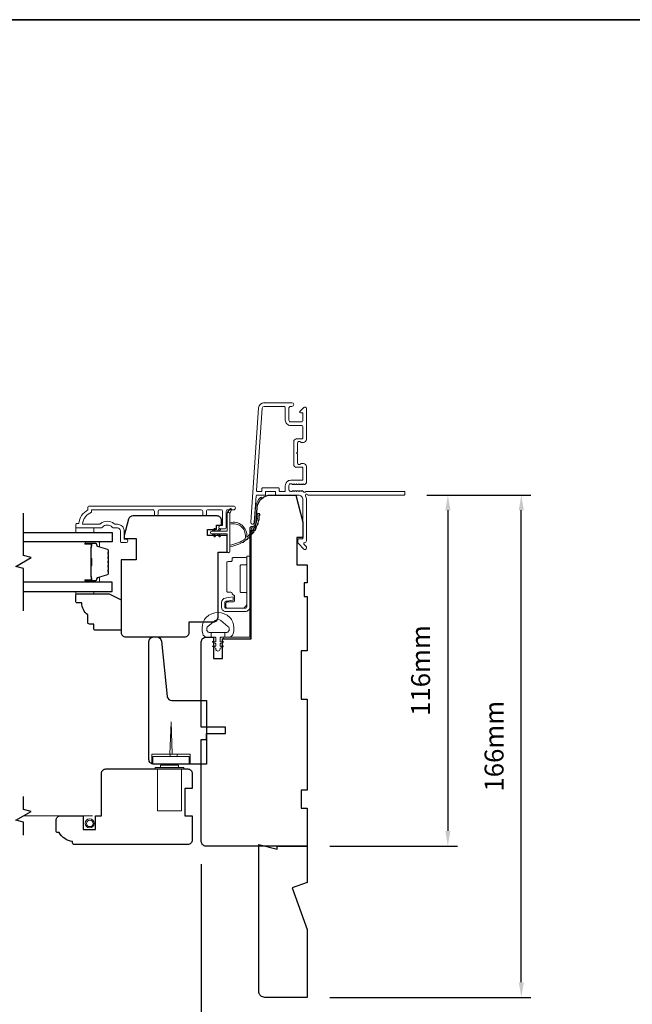
# Model space of a CAD drawing. Extents: x 5529 to 11184, y 4675 to 7219.
# Drawn here: x 6692 to 6894, y 6837 to 7162 of the extents above; entities that cross this region are included whole.
import ezdxf

# ---------------------------------------------------------------- set-up
doc = ezdxf.new("R2010")
doc.units = 0
doc.header["$LTSCALE"] = 200
doc.header["$MEASUREMENT"] = 0
doc.header["$PDMODE"] = 3
doc.header["$PDSIZE"] = 25
doc.linetypes.add('HIDDEN2', pattern=[0.1875, 0.125, -0.0625])
doc.layers.get('DEFPOINTS').update_dxf_attribs({"color": 2, "linetype": 'CONTINUOUS'})
for name, color, linetype in [('3', 3, 'CONTINUOUS'), ('7', 7, 'CONTINUOUS'), ('Glass', 6, 'CONTINUOUS')]:
    doc.layers.add(name, color=color, linetype=linetype)
for name, color, linetype, lineweight in [('6', 6, 'CONTINUOUS', 5), ('8', 7, 'CONTINUOUS', 35), ('Butal', 9, 'CONTINUOUS', 15), ('Dimensions', 2, 'CONTINUOUS', 25), ('Frame & Sash Cladding', 3, 'CONTINUOUS', 15), ('Hinge', 5, 'CONTINUOUS', 15), ('Jamb Liner', 230, 'CONTINUOUS', 9), ('Roto Gear', 143, 'CONTINUOUS', 15), ('Screen', 40, 'HIDDEN2', 9), ('Sill Nose', 140, 'CONTINUOUS', 15), ('Spacer Bar', 1, 'CONTINUOUS', 9), ('Sreen Frame', 30, 'CONTINUOUS', 9), ('Veneer', 7, 'CONTINUOUS', 5), ('Weather-Strip', 6, 'CONTINUOUS', 9), ('Wood', 7, 'CONTINUOUS', 25)]:
    doc.layers.add(name, color=color, linetype=linetype, lineweight=lineweight)
doc.styles.add('style1', font='arial.ttf')
doc.dimstyles.new('LWFRAC$0', dxfattribs={"dimscale": 20, "dimtxt": 2.5, "dimasz": 2, "dimexe": 1.25, "dimexo": 3, "dimgap": 2, "dimtad": 1, "dimtoh": 1, "dimdec": 4, "dimlfac": 0.03937, "dimzin": 4, "dimdsep": 46, "dimlunit": 5, "dimtxsty": 'style1', "dimcen": 0, "dimadec": 0, "dimazin": 0, "dimtfac": 1, "dimtdec": 4, "dimtix": 1, "dimtmove": 0, "dimatfit": 3, "dimfxl": 0, "dimfrac": 2, "dimtzin": 0, "dimarcsym": 0})

# ---------------------------------------------------------------- blocks, each defined once
blk = doc.blocks.new('2800C')
at = {"layer": 'Veneer'}
blk.add_lwpolyline([(24.61, 4.5), (27.61, 4.5), (27.61, 3), (29.31, 3), (29.31, 1.5, -0.414214), (27.81, 0), (0, 0, -0.339454), (-1.45, 1.11), (-2.89, 6.5), (-2.89, 7.5), (-0.89, 7.5), (1.11, 7.5), (1.11, 14.5), (-3.89, 14.5), (-3.89, 38.5, -0.414214), (-2.39, 40), (17.11, 40, -0.414214), (18.61, 38.5), (18.61, 35), (26.61, 35, -0.414214), (28.11, 33.5), (28.11, 12), (31.11, 12), (31.11, 6.5), (24.61, 6.5), (24.61, 4.5), (24.61, 4.5)], format="xyb", dxfattribs=at)
blk = doc.blocks.new('*D140')
at = {"layer": 'DEFPOINTS', "color": 0}
for p in [(6770.52, 6841.17), (6786.52, 6839.17), (6770.52, 6821.55)]:
    blk.add_point(p, dxfattribs=at)
at = {"layer": 'Dimensions', "color": 0, "lineweight": -2}
for p, q in [((6770.52, 6833.67), (6770.52, 6818.43)), ((6786.52, 6831.67), (6786.52, 6818.43)), ((6765.52, 6821.55), (6760.52, 6821.55)), ((6786.52, 6821.55), (6770.52, 6821.55)), ((6791.52, 6821.55), (6796.52, 6821.55))]:
    blk.add_line(p, q, dxfattribs=at)
at = {"layer": 'Dimensions', "color": 0}
for points in [[(6765.52, 6822.39), (6765.52, 6820.72), (6770.52, 6821.55)], [(6791.52, 6822.39), (6791.52, 6820.72), (6786.52, 6821.55)]]:
    blk.add_solid(points, dxfattribs=at)
at = {"layer": 'Dimensions', "color": 0, "insert": (6778.52, 6829.74), "char_height": 6.25, "attachment_point": 5, "style": 'style1'}
blk.add_mtext('16mm', dxfattribs=at)
blk = doc.blocks.new('*D141')
at = {"layer": 'DEFPOINTS', "color": 0}
for p in [(6751.52, 6890.67), (6786.52, 6839.17), (6751.52, 6800.31)]:
    blk.add_point(p, dxfattribs=at)
at = {"layer": 'Dimensions', "color": 0, "lineweight": -2}
for p, q in [((6751.52, 6883.17), (6751.52, 6797.19)), ((6786.52, 6831.67), (6786.52, 6797.19)), ((6781.52, 6800.31), (6756.52, 6800.31))]:
    blk.add_line(p, q, dxfattribs=at)
at = {"layer": 'Dimensions', "color": 0}
for points in [[(6756.52, 6801.14), (6756.52, 6799.48), (6751.52, 6800.31)], [(6781.52, 6801.14), (6781.52, 6799.48), (6786.52, 6800.31)]]:
    blk.add_solid(points, dxfattribs=at)
at = {"layer": 'Dimensions', "color": 0, "insert": (6769.02, 6808.5), "char_height": 6.25, "attachment_point": 5, "style": 'style1'}
blk.add_mtext('35mm', dxfattribs=at)
blk = doc.blocks.new('*D143')
at = {"layer": 'DEFPOINTS', "color": 0}
for p in [(6818.5, 7005.17), (6786.52, 6889.17), (6832.96, 6889.17)]:
    blk.add_point(p, dxfattribs=at)
at = {"layer": 'Dimensions', "color": 0, "lineweight": -2}
for p, q in [((6826, 7005.17), (6836.09, 7005.17)), ((6832.96, 7000.17), (6832.96, 6894.17)), ((6794.02, 6889.17), (6836.09, 6889.17))]:
    blk.add_line(p, q, dxfattribs=at)
at = {"layer": 'Dimensions', "color": 0}
for points in [[(6832.13, 7000.17), (6833.8, 7000.17), (6832.96, 7005.17)], [(6832.13, 6894.17), (6833.8, 6894.17), (6832.96, 6889.17)]]:
    blk.add_solid(points, dxfattribs=at)
at = {"layer": 'Dimensions', "color": 0, "insert": (6824.77, 6947.17), "char_height": 6.25, "attachment_point": 5, "rotation": 90, "style": 'style1'}
blk.add_mtext('116mm', dxfattribs=at)
blk = doc.blocks.new('*D144')
at = {"layer": 'DEFPOINTS', "color": 0}
for p in [(6818.5, 7005.17), (6857.22, 7005.17), (6786.52, 6839.17)]:
    blk.add_point(p, dxfattribs=at)
at = {"layer": 'Dimensions', "color": 0, "lineweight": -2}
for p, q in [((6826, 7005.17), (6860.34, 7005.17)), ((6857.22, 6844.17), (6857.22, 7000.17)), ((6794.02, 6839.17), (6860.34, 6839.17))]:
    blk.add_line(p, q, dxfattribs=at)
at = {"layer": 'Dimensions', "color": 0}
for points in [[(6856.38, 7000.17), (6858.05, 7000.17), (6857.22, 7005.17)], [(6856.38, 6844.17), (6858.05, 6844.17), (6857.22, 6839.17)]]:
    blk.add_solid(points, dxfattribs=at)
at = {"layer": 'Dimensions', "color": 0, "insert": (6849.03, 6922.17), "char_height": 6.25, "attachment_point": 5, "rotation": 90, "style": 'style1'}
blk.add_mtext('166mm', dxfattribs=at)

msp = doc.modelspace()

# ---------------------------------------------------------------- linework, layer by layer
at = {"layer": '3'}
for p, q in [((6772.25, 7035.67), (6772.15, 7035.67)), ((6783.05, 7023.77), (6782.95, 7023.77))]:
    msp.add_line(p, q, dxfattribs=at)
at = {"layer": '6'}
for points in [[(6710.03, 6994.29), (6710.03, 6992.79), (6716.03, 6992.79), (6716.03, 6994.29)], [(6716.03, 6973.3), (6716.03, 6972.54), (6710.03, 6972.54), (6710.03, 6973.3)]]:
    msp.add_lwpolyline(points, close=True, dxfattribs=at)
msp.add_lwpolyline([(6752.13, 6963.19, -0.124215), (6753.12, 6964.76, -0.4), (6760.92, 6964.76, -0.124215), (6761.92, 6963.19, -0.139845), (6762.06, 6959.35, -0.345454), (6760.58, 6958.18), (6759.31, 6958.18), (6759.31, 6959.71), (6759.31, 6958.18), (6758, 6958.18, 0.414214), (6757.74, 6957.93), (6757.74, 6956.9, 0.539651), (6758.06, 6956.69), (6758.49, 6956.88, -1), (6758.67, 6956.47), (6757.88, 6956.13, 0.298996), (6757.74, 6955.92), (6757.74, 6955.4, 0.539651), (6758.06, 6955.19), (6758.49, 6955.37, -1), (6758.67, 6954.97), (6757.88, 6954.63, 0.298996), (6757.74, 6954.42), (6757.74, 6954.34, -1), (6756.3, 6954.34), (6756.3, 6954.42, 0.298996), (6756.17, 6954.63), (6755.38, 6954.97, -1), (6755.55, 6955.37), (6755.98, 6955.19, 0.539651), (6756.3, 6955.4), (6756.3, 6955.92, 0.298996), (6756.17, 6956.13), (6755.38, 6956.47, -1), (6755.55, 6956.88), (6755.98, 6956.69, 0.539651), (6756.3, 6956.9), (6756.3, 6957.93, 0.414214), (6756.05, 6958.18), (6754.74, 6958.18), (6754.74, 6959.71), (6759.31, 6959.71), (6759.59, 6959.71, 0.700208), (6760.33, 6961.73), (6758, 6963.68, 0.36397), (6756.04, 6963.68), (6753.72, 6961.73, 0.700208), (6754.45, 6959.71), (6754.74, 6959.71), (6754.74, 6958.18), (6753.46, 6958.18, -0.345454), (6751.98, 6959.35, -0.139845)], format="xyb", close=True, dxfattribs=at)
at = {"layer": '7', "flags": 128}
msp.add_lwpolyline([(6692.78, 6966.95), (6692.78, 6980.93), (6690.28, 6981.6), (6695.28, 6984.49), (6692.78, 6985.16), (6692.78, 6999.14)], dxfattribs=at)
at = {"layer": '7'}
msp.add_lwpolyline([(6692.77, 6892.82), (6692.77, 6897.06), (6690.27, 6897.73), (6695.27, 6900.62), (6692.77, 6901.29), (6692.77, 6905.52)], dxfattribs=at)
at = {"layer": '8', "linetype": 'Continuous'}
msp.add_lwpolyline([(6516.83, 7162.27), (7270.93, 7162.27), (7270.93, 6670.76), (6516.83, 6670.76)], close=True, dxfattribs=at)
at = {"layer": 'Butal'}
for points in [[(6713.47, 6989.69), (6717.65, 6989.69, -0.414214), (6717.9, 6989.44), (6717.9, 6988.12), (6717.29, 6988.31, -0.329751), (6717.02, 6988.67), (6717.02, 6988.78, 0.414214), (6716.51, 6989.29), (6713.22, 6989.29), (6713.22, 6989.44, -0.414214)], [(6713.47, 6976.4), (6717.65, 6976.4, 0.414214), (6717.9, 6976.65), (6717.9, 6977.97), (6717.29, 6977.79, 0.329751), (6717.02, 6977.43), (6717.02, 6977.31, -0.414214), (6716.51, 6976.8), (6713.22, 6976.8), (6713.22, 6976.65, 0.414214)]]:
    msp.add_lwpolyline(points, format="xyb", close=True, dxfattribs=at)
at = {"layer": 'Frame & Sash Cladding'}
for points in [[(6818.75, 7005.42, -0.414214), (6818.5, 7005.17), (6786.71, 7005.17, 1.114225), (6785.96, 7004.89, -0.117683), (6786.25, 7003.67), (6786.25, 6990.05, -0.424236), (6785.6, 6989.42, 0.68058), (6785.42, 6989), (6786.18, 6988.23, -0.198912), (6786.25, 6988.06), (6786.25, 6987.67, -0.668179), (6785.4, 6987.32), (6783.48, 6989.24, -0.198912), (6783.4, 6989.42), (6783.4, 6990.42, -0.414214), (6783.65, 6990.67), (6785.05, 6990.67), (6785.05, 7003.67, 0.414214), (6783.55, 7005.17), (6776.3, 7005.17, -0.414214), (6776.05, 7005.42), (6776.05, 7006.12, 0.414214), (6775.8, 7006.37), (6772.99, 7006.37, 0.414214), (6772.74, 7006.12), (6772.74, 7005.42, -0.414214), (6772.49, 7005.17), (6769.88, 7005.17, 0.39391), (6769.63, 7004.94), (6769.01, 6996.13, -1), (6767.82, 6996.22), (6770.46, 7034, -0.39391), (6772.25, 7035.67), (6781.45, 7035.67, -1), (6781.45, 7034.47), (6780.95, 7034.47, 0.414214), (6780.45, 7033.97), (6780.45, 7029.87, 0.414214), (6780.95, 7029.37), (6784.55, 7029.37, 0.414214), (6785.05, 7029.87), (6785.05, 7032.12, 0.414214), (6784.8, 7032.37), (6784.25, 7032.37, -0.668179), (6784.07, 7032.8), (6785.4, 7034.13, -0.668179), (6786.25, 7033.77), (6786.25, 7023.57, -0.414214), (6785.25, 7022.57), (6784.54, 7022.57, -0.239932), (6784.34, 7022.68, 0.72633), (6783.25, 7022.32), (6783.25, 7019.32), (6783, 7019.07), (6783.25, 7018.82), (6783.25, 7015.82, 0.72633), (6784.34, 7015.47, -0.239932), (6784.54, 7015.57), (6785.25, 7015.57, -0.414214), (6786.25, 7014.57), (6786.25, 7009.37, -0.213422), (6786.09, 7009), (6785.74, 7008.69, -0.381966), (6785.4, 7008.69), (6785.19, 7008.87), (6784.99, 7008.69, -0.381966), (6784.65, 7008.69), (6784.44, 7008.87), (6784.24, 7008.69, -0.381966), (6783.9, 7008.69), (6783.69, 7008.87), (6783.49, 7008.69, -0.381966), (6783.15, 7008.69), (6782.94, 7008.87), (6782.74, 7008.69, -0.381966), (6782.4, 7008.69), (6782.19, 7008.87), (6781.99, 7008.69, -0.381966), (6781.65, 7008.69), (6781.44, 7008.87), (6780.95, 7008.87, 0.414214), (6780.45, 7008.37), (6780.45, 7006.87, 0.414214), (6780.95, 7006.37), (6781.44, 7006.37), (6781.65, 7006.56, -0.381966), (6781.99, 7006.56), (6782.19, 7006.37), (6782.4, 7006.56, -0.381966), (6782.74, 7006.56), (6782.94, 7006.37), (6783.15, 7006.56, -0.381966), (6783.49, 7006.56), (6783.69, 7006.37), (6783.9, 7006.56, -0.381966), (6784.24, 7006.56), (6784.44, 7006.37), (6784.65, 7006.56, -0.381966), (6784.99, 7006.56), (6785.42, 7006.18, 0.561267), (6786.07, 7006.37), (6818.5, 7006.37, -0.414214), (6818.75, 7006.12)], [(6784.8, 7014.37), (6783.05, 7014.37, -0.414214), (6782.05, 7015.37), (6782.05, 7022.77, -0.414214), (6783.05, 7023.77), (6784.8, 7023.77, 0.414214), (6785.05, 7024.02), (6785.05, 7027.67, 0.414214), (6784.55, 7028.17), (6781.05, 7028.17, -0.414214), (6779.25, 7029.97), (6779.25, 7033.97, 0.414214), (6778.75, 7034.47), (6772.25, 7034.47, 0.39391), (6771.66, 7033.92), (6769.75, 7006.64, 0.434812), (6770, 7006.37), (6771.29, 7006.37, 0.414214), (6771.54, 7006.62), (6771.54, 7007.32, -0.414214), (6771.79, 7007.57), (6777, 7007.57, -0.414214), (6777.25, 7007.32), (6777.25, 7006.62, 0.414214), (6777.5, 7006.37), (6779, 7006.37, 0.414214), (6779.25, 7006.62), (6779.25, 7008.27, -0.414214), (6781.05, 7010.07), (6784.8, 7010.07, 0.414214), (6785.05, 7010.32), (6785.05, 7014.12, 0.414214)], [(6736, 6998.89), (6736, 6999.79, 0.414215), (6735.5, 7000.29), (6715.28, 7000.29), (6715.28, 6999.51, 0.283226), (6712.26, 6995.54), (6717.66, 6995.54, 0.165436), (6718.27, 6995.75, -0.340182), (6722.64, 6995.75, 0.165436), (6723.25, 6995.54), (6723.78, 6995.54, -0.414214), (6726.03, 6993.29), (6726.03, 6990.59), (6726.73, 6990.59, -1), (6726.73, 6989.49), (6725.28, 6989.49, -0.414214), (6724.78, 6989.99), (6724.78, 6993.29, 0.414214), (6723.78, 6994.29), (6722.78, 6994.29, -0.196124), (6722.08, 6994.58, 0.40794), (6718.83, 6994.58, -0.196124), (6718.13, 6994.29), (6710.28, 6994.29, -0.414214), (6710.03, 6994.54), (6710.03, 6995.29, -0.414214), (6710.53, 6995.79), (6711.03, 6995.79, -0.238125), (6714.03, 7000.29), (6714.03, 7000.99, -0.414214), (6714.58, 7001.54), (6762.15, 7001.54, -1), (6762.15, 7000.29), (6760.27, 7000.29, 0.415215), (6759.77, 6999.79), (6759.77, 6994.55, -0.415909), (6759.22, 6993.99), (6757.82, 6993.99, -1), (6757.82, 6995.09), (6758.33, 6995.09, 0.414213), (6758.53, 6995.29), (6758.53, 6999.79, 0.414214), (6758.03, 7000.29), (6753.73, 7000.29, 0.415216), (6753.23, 6999.79), (6753.23, 6998.89, -1), (6751.99, 6998.89), (6751.99, 6999.79, 0.414213), (6751.49, 7000.29), (6737.74, 7000.29, 0.414212), (6737.24, 6999.79), (6737.24, 6998.89, -1)]]:
    msp.add_lwpolyline(points, format="xyb", close=True, dxfattribs=at)
at = {"layer": 'Glass', "color": 1}
for points in [[(6692.78, 6992.79), (6722.03, 6992.79), (6722.03, 6989.69), (6692.78, 6989.69)], [(6692.78, 6973.3), (6722.03, 6973.3), (6722.03, 6976.4), (6692.78, 6976.4)]]:
    msp.add_lwpolyline(points, dxfattribs=at)
at = {"layer": 'Hinge', "color": 150, "linetype": 'Continuous'}
for points in [[(6767.61, 6968.28, -0.414214), (6766.04, 6966.71), (6765.07, 6966.71), (6764.06, 6966.71), (6763.04, 6966.71), (6759.51, 6966.71, -0.414214), (6758.24, 6967.98), (6758.24, 6969.72, -0.372717), (6759.48, 6971.15), (6759.79, 6971.2), (6762.07, 6971.53), (6762.07, 6970.46), (6759.79, 6970.13), (6759.63, 6970.11, 0.372717), (6759.31, 6969.73), (6759.31, 6968.15, 0.414214), (6759.69, 6967.77), (6764.89, 6967.77), (6765.07, 6967.77), (6766.04, 6967.77, 0.414214), (6766.54, 6968.28), (6766.54, 6969.42), (6766.54, 6972.57), (6766.54, 6974.72), (6766.54, 6984.94), (6767.61, 6984.94), (6767.61, 6974.72), (6767.61, 6972.24), (6767.61, 6968.28)], [(6766.54, 6969.42, -0.414214), (6764.89, 6967.77), (6760.04, 6967.77, -0.414214), (6759.66, 6968.15), (6759.66, 6969.47, -0.414214), (6760.04, 6969.86), (6762.05, 6969.86, 0.414214), (6762.43, 6970.24), (6762.43, 6971.84), (6761.79, 6972.44, -0.184347), (6761.67, 6972.68, 0.38822), (6761.29, 6973.03), (6760.35, 6973.03, -0.414214), (6759.97, 6973.41), (6759.97, 6978.11), (6759.97, 6982.53), (6759.97, 6982.81, -0.414214), (6760.35, 6983.19), (6761.29, 6983.19, 0.414214), (6761.67, 6983.57), (6761.67, 6984.13, -0.414214), (6762.05, 6984.51), (6766.16, 6984.51, -0.414214), (6766.54, 6984.13), (6766.54, 6982.48, -0.414214), (6766.16, 6982.1), (6764.72, 6982.1, 0.414214), (6764.34, 6981.72), (6764.34, 6973.34, 0.414214), (6764.72, 6972.95), (6766.29, 6972.95, -0.414214), (6766.54, 6972.7), (6766.54, 6969.42)]]:
    msp.add_lwpolyline(points, format="xyb", dxfattribs=at)
at = {"layer": 'Jamb Liner'}
msp.add_lwpolyline([(6768.77, 6994.82, 0.39391), (6769.02, 6995.06), (6769.44, 7001.02, -0.19617), (6771.11, 7004.41, -1), (6771.44, 7004.04, 0.19617), (6769.94, 7000.99), (6769.52, 6995.02, -0.39391), (6768.77, 6994.32), (6768.27, 6994.32, 0.414214), (6768.02, 6994.07), (6768.02, 6958.42, -0.414214), (6767.27, 6957.67), (6759.02, 6957.67, -1), (6759.02, 6958.17), (6767.27, 6958.17, 0.414214), (6767.52, 6958.42), (6767.52, 6994.07, -0.414214), (6768.27, 6994.82)], format="xyb", close=True, dxfattribs=at)
at = {"layer": 'Roto Gear'}
for p, q in [((6739.52, 6919.52), (6743.52, 6919.52)), ((6741.21, 6918.77), (6741.21, 6919.52)), ((6743.52, 6918.77), (6743.52, 6919.52))]:
    msp.add_line(p, q, dxfattribs=at)
for points in [[(6741.9, 6919.52), (6741.52, 6930.27), (6741.15, 6919.52)], [(6735.17, 6916.27), (6735.17, 6919.52), (6747.87, 6919.52), (6747.87, 6916.27)], [(6745.02, 6914.67), (6745.02, 6900.87), (6737.02, 6900.87), (6737.02, 6914.67)]]:
    msp.add_lwpolyline(points, dxfattribs=at)
for points in [[(6735.52, 6918.77), (6735.52, 6916.27), (6747.52, 6916.27), (6747.52, 6918.77)], [(6745.77, 6915.17), (6745.77, 6914.67), (6736.27, 6914.67), (6736.27, 6915.17)], [(6744.02, 6915.87), (6744.02, 6915.17), (6738.02, 6915.17), (6738.02, 6915.87)]]:
    msp.add_lwpolyline(points, close=True, dxfattribs=at)
at = {"layer": 'Screen'}
msp.add_line((6715.62, 6899.17), (6692.77, 6899.17), dxfattribs=at)
at = {"layer": 'Sill Nose'}
msp.add_line((6782.54, 7014.16), (6782.54, 7014.16), dxfattribs=at)
msp.add_line((6782.54, 7014.16), (6782.54, 7014.16), dxfattribs=at)
msp.add_arc((6782.55, 7014.91), 0.75, 268.9907, 269, dxfattribs=at)
at = {"layer": 'Spacer Bar'}
for points in [[(6720.9, 6984.23, 0.226277), (6720.85, 6984.33), (6720.77, 6984.39, -0.476976), (6720.77, 6984.59), (6720.85, 6984.66, 0.226277), (6720.9, 6984.76), (6720.9, 6985.68, 0.226277), (6720.85, 6985.77), (6720.77, 6985.84, -0.476976), (6720.77, 6986.04), (6720.85, 6986.11, 0.226277), (6720.9, 6986.21), (6720.9, 6986.83, 0.329751), (6720.54, 6987.31), (6717.28, 6988.31, -0.329751), (6717.01, 6988.68), (6717.01, 6988.79, 0.414214), (6716.51, 6989.29), (6713.22, 6989.29, 1), (6713.22, 6988.91), (6715.08, 6988.91, -0.414214), (6715.23, 6988.76), (6715.23, 6988.25), (6715.35, 6988.25), (6715.35, 6988.73, 0.414214), (6715.05, 6989.03), (6713.22, 6989.03, -1), (6713.22, 6989.18), (6716.51, 6989.18, -0.414214), (6716.9, 6988.79), (6716.9, 6988.68, 0.329751), (6717.25, 6988.2), (6720.51, 6987.2, -0.329751), (6720.78, 6986.83), (6720.78, 6986.21, -0.226277), (6720.78, 6986.2), (6720.69, 6986.13, 0.476976), (6720.69, 6985.75), (6720.78, 6985.68, -0.226277), (6720.78, 6985.68), (6720.78, 6984.76, -0.226277), (6720.78, 6984.75), (6720.69, 6984.68, 0.476976), (6720.69, 6984.31), (6720.78, 6984.24, -0.226277), (6720.78, 6984.23), (6720.78, 6983.31, -0.256633), (6720.78, 6983.3), (6720.69, 6983.23, 0.476976), (6720.69, 6982.86), (6720.78, 6982.79, -0.226277), (6720.78, 6982.78), (6720.78, 6981.87, -0.256633), (6720.78, 6981.85), (6720.69, 6981.79, 0.476976), (6720.69, 6981.41), (6720.78, 6981.34, -0.226277), (6720.78, 6981.33), (6720.78, 6980.42, -0.256633), (6720.78, 6980.41), (6720.69, 6980.34, 0.476976), (6720.69, 6979.96), (6720.78, 6979.89, -0.226277), (6720.78, 6979.88), (6720.78, 6979.26, -0.329751), (6720.51, 6978.89), (6717.25, 6977.89, 0.329751), (6716.9, 6977.42), (6716.9, 6977.3, -0.414214), (6716.51, 6976.91), (6713.22, 6976.91, -1), (6713.22, 6977.06), (6715.05, 6977.06, 0.414214), (6715.35, 6977.36), (6715.35, 6977.84), (6715.23, 6977.84), (6715.23, 6977.33, -0.414214), (6715.08, 6977.18), (6713.22, 6977.18, 1), (6713.22, 6976.8), (6716.51, 6976.8, 0.414214), (6717.01, 6977.3), (6717.01, 6977.42, -0.329751), (6717.28, 6977.78), (6720.54, 6978.78, 0.329751), (6720.9, 6979.26), (6720.9, 6979.88, 0.226277), (6720.85, 6979.98), (6720.77, 6980.05, -0.476976), (6720.77, 6980.25), (6720.85, 6980.32, 0.226277), (6720.9, 6980.42), (6720.9, 6981.33, 0.226277), (6720.85, 6981.43), (6720.77, 6981.5, -0.476976), (6720.77, 6981.7), (6720.85, 6981.77, 0.226277), (6720.9, 6981.86), (6720.9, 6982.78, 0.226277), (6720.85, 6982.88), (6720.77, 6982.95, -0.476976), (6720.77, 6983.14), (6720.85, 6983.21, 0.226277), (6720.9, 6983.31)], [(6715.18, 6988.69), (6715.18, 6988.06, -0.22907), (6715.11, 6987.9, 0.224481), (6715.04, 6987.77), (6715.04, 6984.48, 0.28964), (6715.14, 6984.32, -0.272736), (6715.3, 6984.1), (6715.3, 6981.99, -0.272736), (6715.14, 6981.77, 0.28964), (6715.04, 6981.61), (6715.04, 6978.33, 0.224481), (6715.11, 6978.19, -0.22907), (6715.18, 6978.03), (6715.18, 6977.4), (6715.23, 6977.4), (6715.23, 6978.03, 0.228585), (6715.14, 6978.23, -0.224481), (6715.09, 6978.33), (6715.09, 6981.61, -0.28964), (6715.17, 6981.72, 0.274141), (6715.35, 6981.99), (6715.35, 6984.1, 0.274141), (6715.17, 6984.37, -0.28964), (6715.09, 6984.48), (6715.09, 6987.77, -0.224481), (6715.14, 6987.86, 0.228585), (6715.23, 6988.06), (6715.23, 6988.69)]]:
    msp.add_lwpolyline(points, format="xyb", close=True, dxfattribs=at)
msp.add_lwpolyline([(6715.09, 6984.48, -0.001885), (6715.09, 6984.48), (6715.09, 6987.77, -0.224481), (6715.14, 6987.86, 0.228585), (6715.23, 6988.06), (6715.23, 6988.69), (6715.18, 6988.69), (6715.18, 6988.06, -0.22907), (6715.11, 6987.9, 0.224481), (6715.04, 6987.77), (6715.04, 6984.48, -0.214245), (6715.03, 6984.45, 0.214245), (6714.97, 6984.31), (6714.97, 6981.78, 0.214245), (6715.03, 6981.64, -0.214245), (6715.04, 6981.61), (6715.04, 6978.33, 0.224481), (6715.11, 6978.19, -0.22907), (6715.18, 6978.03), (6715.18, 6977.4), (6715.23, 6977.4), (6715.23, 6978.03, 0.228585), (6715.14, 6978.23, -0.224481), (6715.09, 6978.33), (6715.09, 6981.61, 0.214245), (6715.06, 6981.68, -0.214245), (6715.02, 6981.78), (6715.02, 6984.31, -0.214245), (6715.06, 6984.41, 0.214245), (6715.09, 6984.48)], format="xyb", dxfattribs=at)
at = {"layer": 'Sreen Frame'}
for radius in [1.49, 1.08]:
    msp.add_circle((6714.66, 6896.67), radius, dxfattribs=at)
at = {"layer": 'Weather-Strip'}
for points in [[(6754.97, 6992.31), (6760.02, 6992.31), (6760.02, 6986.57, 1), (6760.92, 6986.57), (6760.92, 6999.03, 1), (6760.02, 6999.03), (6760.02, 6993.21), (6754.97, 6993.21, 1)], [(6760.92, 6999.03), (6761.52, 7000.27, 1), (6760.98, 7000.53), (6760.11, 6999.29, -0.732951)], [(6765.97, 6990.72, 0.171884), (6765.99, 6990.75, 0.583171), (6760.92, 6995.53), (6760.92, 6996.05, -0.519556), (6766.59, 6991.35, 0.678594), (6766.67, 6991.31, 0.207743), (6770.21, 6999.08, -0.408958), (6770.26, 6999.12), (6770.66, 6999.12, -0.419299), (6770.71, 6999.07, -0.372378), (6760.92, 6988.14), (6760.92, 6988.64, 0.12941)], [(6770.67, 6998.28, 0.017679), (6770.71, 6999.07, -0.455609)], [(6769.97, 6995.24, 0.017587), (6770.23, 6995.99, -0.436338)], [(6770.43, 6996.74, 0.017638), (6770.58, 6997.52, -0.446077)], [(6756.18, 6993.76), (6755.8, 6993.21), (6755.17, 6993.21), (6755.76, 6994.05, -1)], [(6757.83, 6993.76), (6757.45, 6993.21), (6756.82, 6993.21), (6757.41, 6994.05, -1)], [(6768.46, 6992.52, 0.017456), (6768.91, 6993.16, -0.416994)], [(6769.31, 6993.83, 0.017526), (6769.67, 6994.53, -0.426583)], [(6756.18, 6991.77), (6755.8, 6992.31), (6755.17, 6992.31), (6755.76, 6991.48, 1)], [(6757.83, 6991.77), (6757.45, 6992.31), (6756.82, 6992.31), (6757.41, 6991.48, 1)], [(6764.94, 6989.46, 0.017215), (6765.6, 6989.85, -0.390882)], [(6766.25, 6990.31, 0.017298), (6766.85, 6990.8, -0.39899)], [(6767.43, 6991.34, 0.01738), (6767.96, 6991.91, -0.407743)]]:
    msp.add_lwpolyline(points, format="xyb", close=True, dxfattribs=at)
at = {"layer": 'Wood'}
for points in [[(6758.52, 6955.49), (6758.52, 6955.49), (6758.52, 6957.67), (6768.02, 6957.67), (6768.02, 6993.56), (6769.41, 6993.56), (6769.93, 7000.99, -0.39391), (6774.42, 7005.17), (6782.77, 7005.17), (6785.02, 6996.17), (6785.02, 6991.17), (6783.02, 6991.17), (6783.02, 6982.17), (6786.52, 6982.17), (6786.52, 6976.17), (6785.52, 6976.17), (6785.52, 6971.67), (6786.52, 6971.67), (6786.52, 6953.67), (6784.52, 6953.67), (6784.52, 6937.67), (6786.52, 6937.67), (6786.52, 6907.67), (6784.52, 6907.67), (6784.52, 6901.67), (6786.52, 6901.67), (6786.52, 6889.17), (6753.02, 6889.17, -0.414214), (6751.52, 6890.67), (6751.52, 6924.42), (6753.27, 6924.42), (6753.27, 6926.42), (6759.52, 6926.42), (6759.52, 6928.42), (6751.52, 6928.42), (6751.52, 6956.67, -0.414214), (6753.02, 6958.17), (6755.52, 6958.17), (6755.52, 6951.17), (6758.52, 6951.17)], [(6716.03, 6961.04), (6716.03, 6962.54), (6714.53, 6962.54, -0.414214), (6714.03, 6963.04), (6714.03, 6965.54, -0.236068), (6712.03, 6969.54), (6710.53, 6969.54, -0.414214), (6710.03, 6970.04), (6710.03, 6972.04, -0.414214), (6710.53, 6972.54), (6721.03, 6972.54), (6725.03, 6970.54), (6725.03, 6961.04, -0.414214), (6724.53, 6960.54), (6716.53, 6960.54, -0.414214)], [(6734.21, 6956.77, -0.414214), (6735.71, 6958.27), (6736.85, 6958.27, -0.383864), (6738.35, 6956.93), (6740.27, 6938.62, 0.383864), (6741.76, 6937.27), (6753.21, 6937.27), (6753.21, 6916.27), (6735.71, 6916.27, -0.414214), (6734.21, 6917.77), (6734.21, 6920.77)], [(6709.52, 6889.67, -0.414214), (6709.02, 6890.17), (6709.02, 6890.67, -0.238125), (6704.52, 6893.67), (6704.02, 6893.67, -0.414214), (6703.52, 6894.17), (6703.52, 6897.67, -0.414214), (6705.02, 6899.17), (6712.52, 6899.17), (6712.52, 6894.67), (6716.52, 6894.67), (6716.52, 6899.17), (6718.52, 6899.17), (6718.52, 6913.17, -0.414214), (6720.02, 6914.67), (6747.02, 6914.67, -0.414214), (6748.52, 6913.17), (6748.52, 6908.17), (6746.02, 6908.17), (6746.02, 6899.17), (6748.52, 6899.17), (6748.52, 6891.17, -0.414214), (6747.02, 6889.67)], [(6770.52, 6889.67), (6776.52, 6888.17), (6776.52, 6889.17), (6786.52, 6889.17), (6786.52, 6877.15), (6781.52, 6875.33), (6786.52, 6861.59), (6786.52, 6839.17), (6772.52, 6839.17, -0.414214), (6770.52, 6841.17)]]:
    msp.add_lwpolyline(points, format="xyb", close=True, dxfattribs=at)
msp.add_lwpolyline([(6753.53, 6993.77), (6756.53, 6993.77), (6756.53, 6995.27), (6758.23, 6995.27), (6758.23, 6996.77, 0.414214), (6756.73, 6998.27), (6728.92, 6998.27, 0.339454), (6727.47, 6997.16), (6726.03, 6991.77), (6726.03, 6990.77), (6728.03, 6990.77), (6730.03, 6990.77), (6730.03, 6983.78), (6725.03, 6983.78), (6725.03, 6959.77, 0.414214), (6726.53, 6958.27), (6746.03, 6958.27, 0.414214), (6747.53, 6959.77), (6747.53, 6963.27), (6755.53, 6963.27, 0.414214), (6757.03, 6964.77), (6757.03, 6986.27), (6760.03, 6986.27), (6760.03, 6991.77), (6753.53, 6991.77), (6753.53, 6993.77), (6753.53, 6993.77)], format="xyb", dxfattribs=at)

# ---------------------------------------------------------------- block references
at = {"layer": 'Wood', "xscale": -0.999998, "yscale": 0.999998, "zscale": 0.999998, "rotation": 180}
msp.add_blockref('2800C', (6728.92, 6998.27), dxfattribs=at)

# ---------------------------------------------------------------- dimensions: what is measured, and where the dimension line sits
at = {"layer": 'Dimensions'}
for base, p1, p2, picture, middle in [((6832.96, 6889.17), (6818.5, 7005.17), (6786.52, 6889.17), '*D143', (6824.77, 6947.17)), ((6857.22, 7005.17), (6786.52, 6839.17), (6818.5, 7005.17), '*D144', (6849.03, 6922.17))]:
    dim = msp.add_linear_dim(base=base, p1=p1, p2=p2, angle=90, dimstyle='LWFRAC$0', override={"dimscale": 2.5, "dimdec": 0, "dimlfac": 1, "dimlunit": 2, "dimpost": 'mm', "dimtdec": 0}, dxfattribs=at)
    dim.commit()
    dim.dimension.update_dxf_attribs({"geometry": picture, "text_midpoint": middle})
for base, p2, picture, middle in [((6751.52, 6800.31), (6751.52, 6890.67), '*D141', (6769.02, 6808.5)), ((6770.52, 6821.55), (6770.52, 6841.17), '*D140', (6778.52, 6829.74))]:
    dim = msp.add_linear_dim(base=base, p1=(6786.52, 6839.17), p2=p2, dimstyle='LWFRAC$0', override={"dimscale": 2.5, "dimdec": 0, "dimlfac": 1, "dimlunit": 2, "dimpost": 'mm', "dimtdec": 0}, dxfattribs=at)
    dim.commit()
    dim.dimension.update_dxf_attribs({"geometry": picture, "text_midpoint": middle})

doc.saveas('drawing.dxf')
